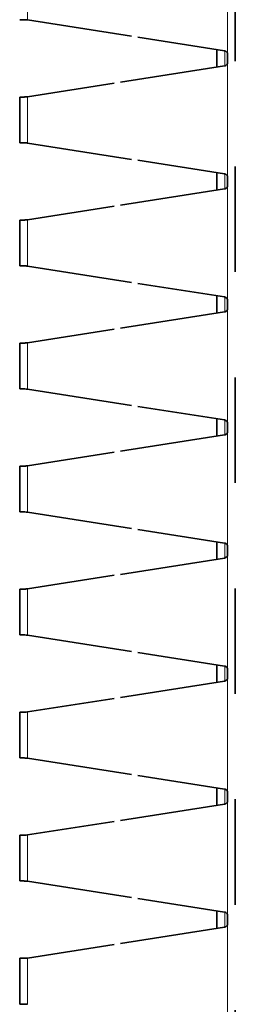
# Model space of a CAD drawing. Units: centimetres. Extents: x 1.5 to 18.4, y 6 to 14.2.
# Drawn here: x 9.5 to 9.7, y 8.9 to 9.8 of the extents above; entities that cross this region are included whole.
import ezdxf

# ---------------------------------------------------------------- set-up
doc = ezdxf.new("R2010")
doc.units = ezdxf.units.CM
doc.header["$MEASUREMENT"] = 0
for name, pattern in [('AI-Linetype-449', [0.0635, 0, -0.0635]), ('AI-Linetype-450', [0.0635, 0, -0.0635]), ('AI-Linetype-451', [0.0635, 0, -0.0635]), ('AI-Linetype-452', [0.0635, 0, -0.0635]), ('AI-Linetype-453', [0.0635, 0, -0.0635]), ('AI-Linetype-454', [0.0635, 0, -0.0635]), ('AI-Linetype-455', [0.0635, 0, -0.0635]), ('AI-Linetype-456', [0.0635, 0, -0.0635]), ('AI-Linetype-457', [0.0635, 0, -0.0635]), ('AI-Linetype-458', [0.0635, 0, -0.0635]), ('AI-Linetype-459', [0.0635, 0, -0.0635]), ('AI-Linetype-460', [0.0635, 0, -0.0635]), ('AI-Linetype-461', [0.0635, 0, -0.0635]), ('AI-Linetype-462', [0.0635, 0, -0.0635]), ('AI-Linetype-463', [0.0635, 0, -0.0635]), ('AI-Linetype-464', [0.0635, 0, -0.0635]), ('AI-Linetype-465', [0.0635, 0, -0.0635]), ('AI-Linetype-47', [0.0635, 0, -0.0635]), ('AI-Linetype-470', [0.0635, 0, -0.0635]), ('AI-Linetype-471', [0.0635, 0, -0.0635]), ('AI-Linetype-472', [0.0635, 0, -0.0635]), ('AI-Linetype-473', [0.0635, 0, -0.0635]), ('AI-Linetype-474', [0.0635, 0, -0.0635]), ('AI-Linetype-475', [0.0635, 0, -0.0635]), ('AI-Linetype-476', [0.0635, 0, -0.0635]), ('AI-Linetype-477', [0.0635, 0, -0.0635]), ('AI-Linetype-478', [0.0635, 0, -0.0635]), ('AI-Linetype-479', [0.0635, 0, -0.0635]), ('AI-Linetype-480', [0.0635, 0, -0.0635]), ('AI-Linetype-481', [0.0635, 0, -0.0635]), ('AI-Linetype-482', [0.0635, 0, -0.0635]), ('AI-Linetype-483', [0.0635, 0, -0.0635]), ('AI-Linetype-484', [0.0635, 0, -0.0635]), ('AI-Linetype-485', [0.0635, 0, -0.0635]), ('AI-Linetype-486', [0.0635, 0, -0.0635]), ('AI-Linetype-487', [0.0635, 0, -0.0635]), ('AI-Linetype-488', [0.0635, 0, -0.0635]), ('AI-Linetype-489', [0.0635, 0, -0.0635]), ('AI-Linetype-49', [0.0635, 0, -0.0635]), ('AI-Linetype-490', [0.0635, 0, -0.0635]), ('AI-Linetype-491', [0.0635, 0, -0.0635]), ('AI-Linetype-492', [0.0635, 0, -0.0635]), ('AI-Linetype-493', [0.0635, 0, -0.0635]), ('AI-Linetype-494', [0.0635, 0, -0.0635]), ('AI-Linetype-495', [0.0635, 0, -0.0635]), ('AI-Linetype-496', [0.0635, 0, -0.0635]), ('AI-Linetype-497', [0.0635, 0, -0.0635]), ('AI-Linetype-498', [0.0635, 0, -0.0635]), ('AI-Linetype-499', [0.0635, 0, -0.0635]), ('AI-Linetype-50', [0.0635, 0, -0.0635]), ('AI-Linetype-500', [0.0635, 0, -0.0635]), ('AI-Linetype-501', [0.0635, 0, -0.0635]), ('AI-Linetype-502', [0.0635, 0, -0.0635]), ('AI-Linetype-503', [0.0635, 0, -0.0635]), ('AI-Linetype-504', [0.0635, 0, -0.0635]), ('AI-Linetype-51', [0.0635, 0, -0.0635]), ('AI-Linetype-512', [0.0635, 0, -0.0635]), ('AI-Linetype-513', [0.0635, 0, -0.0635]), ('AI-Linetype-514', [0.0635, 0, -0.0635]), ('AI-Linetype-515', [0.0635, 0, -0.0635]), ('AI-Linetype-516', [0.0635, 0, -0.0635]), ('AI-Linetype-517', [0.0635, 0, -0.0635]), ('AI-Linetype-518', [0.0635, 0, -0.0635]), ('AI-Linetype-52', [0.0635, 0, -0.0635]), ('AI-Linetype-53', [0.0635, 0, -0.0635]), ('AI-Linetype-54', [0.0635, 0, -0.0635]), ('AI-Linetype-55', [0.0635, 0, -0.0635]), ('AI-Linetype-634', [0.0635, 0, -0.0635]), ('AI-Linetype-635', [0.0635, 0, -0.0635]), ('AI-Linetype-636', [0.0635, 0, -0.0635]), ('AI-Linetype-637', [0.0635, 0, -0.0635]), ('AI-Linetype-642', [0.0635, 0, -0.0635]), ('AI-Linetype-645', [0.0635, 0, -0.0635]), ('AI-Linetype-646', [0.0635, 0, -0.0635]), ('AI-Linetype-647', [0.0635, 0, -0.0635]), ('AI-Linetype-648', [0.0635, 0, -0.0635]), ('AI-Linetype-649', [0.0635, 0, -0.0635]), ('AI-Linetype-650', [0.0635, 0, -0.0635]), ('AI-Linetype-651', [0.0635, 0, -0.0635]), ('AI-Linetype-652', [0.0635, 0, -0.0635]), ('AI-Linetype-653', [0.0635, 0, -0.0635]), ('AI-Linetype-654', [0.0635, 0, -0.0635]), ('AI-Linetype-655', [0.0635, 0, -0.0635]), ('AI-Linetype-656', [0.0635, 0, -0.0635]), ('AI-Linetype-657', [0.0635, 0, -0.0635]), ('AI-Linetype-658', [0.0635, 0, -0.0635]), ('AI-Linetype-659', [0.0635, 0, -0.0635]), ('AI-Linetype-660', [0.0635, 0, -0.0635]), ('AI-Linetype-661', [0.0635, 0, -0.0635]), ('AI-Linetype-667', [0.0635, 0, -0.0635]), ('AI-Linetype-668', [0.0635, 0, -0.0635]), ('AI-Linetype-670', [0.0635, 0, -0.0635]), ('AI-Linetype-671', [0.0635, 0, -0.0635]), ('AI-Linetype-672', [0.0635, 0, -0.0635]), ('AI-Linetype-673', [0.0635, 0, -0.0635]), ('AI-Linetype-674', [0.0635, 0, -0.0635]), ('AI-Linetype-675', [0.0635, 0, -0.0635]), ('AI-Linetype-676', [0.0635, 0, -0.0635]), ('AI-Linetype-677', [0.0635, 0, -0.0635]), ('AI-Linetype-738', [0.0635, 0, -0.0635]), ('AI-Linetype-74', [0.0635, 0, -0.0635]), ('AI-Linetype-755', [0.0635, 0, -0.0635]), ('AI-Linetype-756', [0.0635, 0, -0.0635]), ('AI-Linetype-757', [0.0635, 0, -0.0635]), ('AI-Linetype-758', [0.0635, 0, -0.0635]), ('AI-Linetype-759', [0.0635, 0, -0.0635]), ('AI-Linetype-760', [0.0635, 0, -0.0635]), ('AI-Linetype-761', [0.0635, 0, -0.0635]), ('AI-Linetype-762', [0.0635, 0, -0.0635]), ('AI-Linetype-77', [0.0635, 0, -0.0635]), ('AI-Linetype-784', [0.0635, 0, -0.0635]), ('AI-Linetype-785', [0.0635, 0, -0.0635]), ('AI-Linetype-786', [0.0635, 0, -0.0635]), ('AI-Linetype-787', [0.0635, 0, -0.0635]), ('AI-Linetype-788', [0.0635, 0, -0.0635]), ('AI-Linetype-789', [0.0635, 0, -0.0635]), ('AI-Linetype-79', [0.0635, 0, -0.0635]), ('AI-Linetype-790', [0.0635, 0, -0.0635]), ('AI-Linetype-791', [0.0635, 0, -0.0635]), ('AI-Linetype-81', [0.0635, 0, -0.0635]), ('AI-Linetype-82', [0.0635, 0, -0.0635]), ('AI-Linetype-85', [0.0635, 0, -0.0635]), ('AI-Linetype-87', [0.0635, 0, -0.0635]), ('AI-Linetype-88', [0.0635, 0, -0.0635]), ('AI-Linetype-97', [0.0635, 0, -0.0635])]:
    doc.linetypes.add(name, pattern=pattern)
doc.layers.add('Layer 1', color=7, linetype='Continuous', lineweight=0)

msp = doc.modelspace()

# ---------------------------------------------------------------- linework, layer by layer
at = {"layer": 'Layer 1', "color": 18, "linetype": 'AI-Linetype-738', "lineweight": 35, "true_color": 0x000000}
msp.add_line((9.74096, 11.08759), (9.74096, 6.87013), dxfattribs=at)
at = {"layer": 'Layer 1', "color": 18, "linetype": 'AI-Linetype-74', "lineweight": 35, "true_color": 0x000000}
msp.add_line((9.54303, 9.82655), (9.54303, 9.82655), dxfattribs=at)
at = {"layer": 'Layer 1', "color": 18, "linetype": 'AI-Linetype-784', "lineweight": 35, "true_color": 0x000000}
msp.add_line((9.72342, 9.79837), (9.72342, 9.78186), dxfattribs=at)
at = {"layer": 'Layer 1', "color": 18, "linetype": 'AI-Linetype-762', "lineweight": 35, "true_color": 0x000000}
msp.add_line((9.73363, 9.79393), (9.73363, 9.78631), dxfattribs=at)
at = {"layer": 'Layer 1', "color": 18, "linetype": 'AI-Linetype-452', "lineweight": 35, "true_color": 0x000000}
msp.add_line((9.53629, 9.75344), (9.53629, 9.71012), dxfattribs=at)
at = {"layer": 'Layer 1', "color": 18, "linetype": 'AI-Linetype-47', "lineweight": 35, "true_color": 0x000000}
msp.add_line((9.54303, 9.75368), (9.54303, 9.75368), dxfattribs=at)
at = {"layer": 'Layer 1', "color": 18, "linetype": 'AI-Linetype-81', "lineweight": 35, "true_color": 0x000000}
msp.add_line((9.54303, 9.70988), (9.54303, 9.70988), dxfattribs=at)
at = {"layer": 'Layer 1', "color": 18, "linetype": 'AI-Linetype-785', "lineweight": 35, "true_color": 0x000000}
msp.add_line((9.72342, 9.68171), (9.72342, 9.6652), dxfattribs=at)
at = {"layer": 'Layer 1', "color": 18, "linetype": 'AI-Linetype-761', "lineweight": 35, "true_color": 0x000000}
msp.add_line((9.73363, 9.67726), (9.73363, 9.66964), dxfattribs=at)
at = {"layer": 'Layer 1', "color": 18, "linetype": 'AI-Linetype-459', "lineweight": 35, "true_color": 0x000000}
msp.add_line((9.53629, 9.63678), (9.53629, 9.59346), dxfattribs=at)
at = {"layer": 'Layer 1', "color": 18, "linetype": 'AI-Linetype-50', "lineweight": 35, "true_color": 0x000000}
msp.add_line((9.54303, 9.63701), (9.54303, 9.63701), dxfattribs=at)
at = {"layer": 'Layer 1', "color": 18, "linetype": 'AI-Linetype-79', "lineweight": 35, "true_color": 0x000000}
msp.add_line((9.54303, 9.59321), (9.54303, 9.59321), dxfattribs=at)
at = {"layer": 'Layer 1', "color": 18, "linetype": 'AI-Linetype-786', "lineweight": 35, "true_color": 0x000000}
msp.add_line((9.72342, 9.56504), (9.72342, 9.54853), dxfattribs=at)
at = {"layer": 'Layer 1', "color": 18, "linetype": 'AI-Linetype-760', "lineweight": 35, "true_color": 0x000000}
msp.add_line((9.73363, 9.5606), (9.73363, 9.55298), dxfattribs=at)
at = {"layer": 'Layer 1', "color": 18, "linetype": 'AI-Linetype-473', "lineweight": 35, "true_color": 0x000000}
msp.add_line((9.53629, 9.52011), (9.53629, 9.47679), dxfattribs=at)
at = {"layer": 'Layer 1', "color": 18, "linetype": 'AI-Linetype-49', "lineweight": 35, "true_color": 0x000000}
msp.add_line((9.54303, 9.52034), (9.54303, 9.52034), dxfattribs=at)
at = {"layer": 'Layer 1', "color": 18, "linetype": 'AI-Linetype-97', "lineweight": 35, "true_color": 0x000000}
msp.add_line((9.54303, 9.47655), (9.54303, 9.47655), dxfattribs=at)
at = {"layer": 'Layer 1', "color": 18, "linetype": 'AI-Linetype-787', "lineweight": 35, "true_color": 0x000000}
msp.add_line((9.72342, 9.44837), (9.72342, 9.43186), dxfattribs=at)
at = {"layer": 'Layer 1', "color": 18, "linetype": 'AI-Linetype-759', "lineweight": 35, "true_color": 0x000000}
msp.add_line((9.73363, 9.44393), (9.73363, 9.43631), dxfattribs=at)
at = {"layer": 'Layer 1', "color": 18, "linetype": 'AI-Linetype-480', "lineweight": 35, "true_color": 0x000000}
msp.add_line((9.53629, 9.40345), (9.53629, 9.36013), dxfattribs=at)
at = {"layer": 'Layer 1', "color": 18, "linetype": 'AI-Linetype-51', "lineweight": 35, "true_color": 0x000000}
msp.add_line((9.54303, 9.40368), (9.54303, 9.40368), dxfattribs=at)
at = {"layer": 'Layer 1', "color": 18, "linetype": 'AI-Linetype-82', "lineweight": 35, "true_color": 0x000000}
msp.add_line((9.54303, 9.35988), (9.54303, 9.35988), dxfattribs=at)
at = {"layer": 'Layer 1', "color": 18, "linetype": 'AI-Linetype-788', "lineweight": 35, "true_color": 0x000000}
msp.add_line((9.72342, 9.33171), (9.72342, 9.3152), dxfattribs=at)
at = {"layer": 'Layer 1', "color": 18, "linetype": 'AI-Linetype-758', "lineweight": 35, "true_color": 0x000000}
msp.add_line((9.73363, 9.32726), (9.73363, 9.31964), dxfattribs=at)
at = {"layer": 'Layer 1', "color": 18, "linetype": 'AI-Linetype-487', "lineweight": 35, "true_color": 0x000000}
msp.add_line((9.53629, 9.28678), (9.53629, 9.24346), dxfattribs=at)
at = {"layer": 'Layer 1', "color": 18, "linetype": 'AI-Linetype-52', "lineweight": 35, "true_color": 0x000000}
msp.add_line((9.54303, 9.28701), (9.54303, 9.28701), dxfattribs=at)
at = {"layer": 'Layer 1', "color": 18, "linetype": 'AI-Linetype-85', "lineweight": 35, "true_color": 0x000000}
msp.add_line((9.54303, 9.24321), (9.54303, 9.24321), dxfattribs=at)
at = {"layer": 'Layer 1', "color": 18, "linetype": 'AI-Linetype-789', "lineweight": 35, "true_color": 0x000000}
msp.add_line((9.72342, 9.21504), (9.72342, 9.19853), dxfattribs=at)
at = {"layer": 'Layer 1', "color": 18, "linetype": 'AI-Linetype-757', "lineweight": 35, "true_color": 0x000000}
msp.add_line((9.73363, 9.21059), (9.73363, 9.20297), dxfattribs=at)
at = {"layer": 'Layer 1', "color": 18, "linetype": 'AI-Linetype-494', "lineweight": 35, "true_color": 0x000000}
msp.add_line((9.53629, 9.17011), (9.53629, 9.12679), dxfattribs=at)
at = {"layer": 'Layer 1', "color": 18, "linetype": 'AI-Linetype-53', "lineweight": 35, "true_color": 0x000000}
msp.add_line((9.54303, 9.17035), (9.54303, 9.17035), dxfattribs=at)
at = {"layer": 'Layer 1', "color": 18, "linetype": 'AI-Linetype-88', "lineweight": 35, "true_color": 0x000000}
msp.add_line((9.54303, 9.12655), (9.54303, 9.12655), dxfattribs=at)
at = {"layer": 'Layer 1', "color": 18, "linetype": 'AI-Linetype-790', "lineweight": 35, "true_color": 0x000000}
msp.add_line((9.72342, 9.09838), (9.72342, 9.08186), dxfattribs=at)
at = {"layer": 'Layer 1', "color": 18, "linetype": 'AI-Linetype-756', "lineweight": 35, "true_color": 0x000000}
msp.add_line((9.73363, 9.09393), (9.73363, 9.08631), dxfattribs=at)
at = {"layer": 'Layer 1', "color": 18, "linetype": 'AI-Linetype-515', "lineweight": 35, "true_color": 0x000000}
msp.add_line((9.53629, 9.05345), (9.53629, 9.01012), dxfattribs=at)
at = {"layer": 'Layer 1', "color": 18, "linetype": 'AI-Linetype-54', "lineweight": 35, "true_color": 0x000000}
msp.add_line((9.54303, 9.05368), (9.54303, 9.05368), dxfattribs=at)
at = {"layer": 'Layer 1', "color": 18, "linetype": 'AI-Linetype-87', "lineweight": 35, "true_color": 0x000000}
msp.add_line((9.54303, 9.00988), (9.54303, 9.00988), dxfattribs=at)
at = {"layer": 'Layer 1', "color": 18, "linetype": 'AI-Linetype-791', "lineweight": 35, "true_color": 0x000000}
msp.add_line((9.72342, 8.98171), (9.72342, 8.9652), dxfattribs=at)
at = {"layer": 'Layer 1', "color": 18, "linetype": 'AI-Linetype-755', "lineweight": 35, "true_color": 0x000000}
msp.add_line((9.73363, 8.97726), (9.73363, 8.96964), dxfattribs=at)
at = {"layer": 'Layer 1', "color": 18, "linetype": 'AI-Linetype-501', "lineweight": 35, "true_color": 0x000000}
msp.add_line((9.53629, 8.93678), (9.53629, 8.89346), dxfattribs=at)
at = {"layer": 'Layer 1', "color": 18, "linetype": 'AI-Linetype-55', "lineweight": 35, "true_color": 0x000000}
msp.add_line((9.54303, 8.93701), (9.54303, 8.93701), dxfattribs=at)
at = {"layer": 'Layer 1', "color": 18, "linetype": 'AI-Linetype-77', "lineweight": 35, "true_color": 0x000000}
msp.add_line((9.54303, 8.89321), (9.54303, 8.89321), dxfattribs=at)
at = {"layer": 'Layer 1', "color": 18, "linetype": 'AI-Linetype-465', "lineweight": 35, "true_color": 0x000000}
msp.add_lwpolyline([(9.5396, 9.82678), (9.53886, 9.82678), (9.53822, 9.82678), (9.53766, 9.82678), (9.53716, 9.82678), (9.53677, 9.82678), (9.53653, 9.82678), (9.53635, 9.82678), (9.53628, 9.82678)], dxfattribs=at)
at = {"layer": 'Layer 1', "color": 18, "linetype": 'AI-Linetype-464', "lineweight": 35, "true_color": 0x000000}
msp.add_lwpolyline([(9.54129, 9.8267), (9.54076, 9.82673), (9.54023, 9.82677), (9.5396, 9.82677)], dxfattribs=at)
at = {"layer": 'Layer 1', "color": 18, "linetype": 'AI-Linetype-463', "lineweight": 35, "true_color": 0x000000}
msp.add_lwpolyline([(9.54363, 9.8265), (9.54296, 9.82657), (9.54232, 9.8266), (9.5413, 9.82671)], dxfattribs=at)
at = {"layer": 'Layer 1', "color": 18, "linetype": 'AI-Linetype-645', "lineweight": 35, "true_color": 0x000000}
msp.add_lwpolyline([(9.54363, 9.8265), (9.64844, 9.81009), (9.73081, 9.79722)], dxfattribs=at)
at = {"layer": 'Layer 1', "color": 18, "linetype": 'AI-Linetype-642', "lineweight": 35, "true_color": 0x000000}
msp.add_lwpolyline([(9.73081, 9.79722), (9.73137, 9.79708), (9.7319, 9.79683), (9.73239, 9.79651), (9.73282, 9.79609), (9.73317, 9.7956), (9.73342, 9.79507), (9.73356, 9.7945), (9.73363, 9.79394)], dxfattribs=at)
at = {"layer": 'Layer 1', "color": 18, "linetype": 'AI-Linetype-647', "lineweight": 35, "true_color": 0x000000}
msp.add_lwpolyline([(9.73363, 9.7863), (9.73359, 9.7857), (9.73341, 9.78513), (9.73317, 9.78461), (9.73281, 9.78415), (9.73239, 9.78372), (9.73193, 9.78337), (9.73137, 9.78316), (9.7308, 9.78302)], dxfattribs=at)
at = {"layer": 'Layer 1', "color": 18, "linetype": 'AI-Linetype-648', "lineweight": 35, "true_color": 0x000000}
msp.add_lwpolyline([(9.73081, 9.783), (9.626, 9.7666), (9.54362, 9.75372)], dxfattribs=at)
at = {"layer": 'Layer 1', "color": 18, "linetype": 'AI-Linetype-453', "lineweight": 35, "true_color": 0x000000}
msp.add_lwpolyline([(9.5396, 9.75344), (9.53886, 9.75344), (9.53822, 9.75344), (9.53766, 9.75344), (9.53716, 9.75344), (9.53677, 9.75344), (9.53653, 9.75344), (9.53635, 9.75344), (9.53628, 9.75344)], dxfattribs=at)
at = {"layer": 'Layer 1', "color": 18, "linetype": 'AI-Linetype-454', "lineweight": 35, "true_color": 0x000000}
msp.add_lwpolyline([(9.5396, 9.75344), (9.54009, 9.75344), (9.54058, 9.75348), (9.54129, 9.75351)], dxfattribs=at)
at = {"layer": 'Layer 1', "color": 18, "linetype": 'AI-Linetype-455', "lineweight": 35, "true_color": 0x000000}
msp.add_lwpolyline([(9.54129, 9.75353), (9.54193, 9.7536), (9.54256, 9.75363), (9.54362, 9.75374)], dxfattribs=at)
at = {"layer": 'Layer 1', "color": 18, "linetype": 'AI-Linetype-451', "lineweight": 35, "true_color": 0x000000}
msp.add_lwpolyline([(9.5396, 9.71011), (9.53886, 9.71011), (9.53822, 9.71011), (9.53766, 9.71011), (9.53716, 9.71011), (9.53677, 9.71011), (9.53653, 9.71011), (9.53635, 9.71011), (9.53628, 9.71011)], dxfattribs=at)
at = {"layer": 'Layer 1', "color": 18, "linetype": 'AI-Linetype-450', "lineweight": 35, "true_color": 0x000000}
msp.add_lwpolyline([(9.54129, 9.71003), (9.54076, 9.71007), (9.54023, 9.7101), (9.5396, 9.7101)], dxfattribs=at)
at = {"layer": 'Layer 1', "color": 18, "linetype": 'AI-Linetype-449', "lineweight": 35, "true_color": 0x000000}
msp.add_lwpolyline([(9.54363, 9.70983), (9.54296, 9.7099), (9.54232, 9.70994), (9.5413, 9.71004)], dxfattribs=at)
at = {"layer": 'Layer 1', "color": 18, "linetype": 'AI-Linetype-649', "lineweight": 35, "true_color": 0x000000}
msp.add_lwpolyline([(9.54363, 9.70983), (9.64844, 9.69343), (9.73081, 9.68055)], dxfattribs=at)
at = {"layer": 'Layer 1', "color": 18, "linetype": 'AI-Linetype-646', "lineweight": 35, "true_color": 0x000000}
msp.add_lwpolyline([(9.73081, 9.68055), (9.73137, 9.68041), (9.7319, 9.68016), (9.73239, 9.67985), (9.73282, 9.67942), (9.73317, 9.67893), (9.73342, 9.6784), (9.73356, 9.67784), (9.73363, 9.67727)], dxfattribs=at)
at = {"layer": 'Layer 1', "color": 18, "linetype": 'AI-Linetype-636', "lineweight": 35, "true_color": 0x000000}
msp.add_lwpolyline([(9.73081, 9.66634), (9.626, 9.64993), (9.54362, 9.63706)], dxfattribs=at)
at = {"layer": 'Layer 1', "color": 18, "linetype": 'AI-Linetype-637', "lineweight": 35, "true_color": 0x000000}
msp.add_lwpolyline([(9.73363, 9.66963), (9.73359, 9.66903), (9.73341, 9.66847), (9.73317, 9.66794), (9.73281, 9.66748), (9.73239, 9.66706), (9.73193, 9.66674), (9.73137, 9.66649), (9.7308, 9.66635)], dxfattribs=at)
at = {"layer": 'Layer 1', "color": 18, "linetype": 'AI-Linetype-460', "lineweight": 35, "true_color": 0x000000}
msp.add_lwpolyline([(9.5396, 9.63678), (9.53886, 9.63678), (9.53822, 9.63678), (9.53766, 9.63678), (9.53716, 9.63678), (9.53677, 9.63678), (9.53653, 9.63678), (9.53635, 9.63678), (9.53628, 9.63678)], dxfattribs=at)
at = {"layer": 'Layer 1', "color": 18, "linetype": 'AI-Linetype-461', "lineweight": 35, "true_color": 0x000000}
msp.add_lwpolyline([(9.5396, 9.63678), (9.54009, 9.63678), (9.54058, 9.63681), (9.54129, 9.63685)], dxfattribs=at)
at = {"layer": 'Layer 1', "color": 18, "linetype": 'AI-Linetype-462', "lineweight": 35, "true_color": 0x000000}
msp.add_lwpolyline([(9.54129, 9.63686), (9.54193, 9.63693), (9.54256, 9.63696), (9.54362, 9.63707)], dxfattribs=at)
at = {"layer": 'Layer 1', "color": 18, "linetype": 'AI-Linetype-458', "lineweight": 35, "true_color": 0x000000}
msp.add_lwpolyline([(9.5396, 9.59345), (9.53886, 9.59345), (9.53822, 9.59345), (9.53766, 9.59345), (9.53716, 9.59345), (9.53677, 9.59345), (9.53653, 9.59345), (9.53635, 9.59345), (9.53628, 9.59345)], dxfattribs=at)
at = {"layer": 'Layer 1', "color": 18, "linetype": 'AI-Linetype-457', "lineweight": 35, "true_color": 0x000000}
msp.add_lwpolyline([(9.54129, 9.59336), (9.54076, 9.5934), (9.54023, 9.59343), (9.5396, 9.59343)], dxfattribs=at)
at = {"layer": 'Layer 1', "color": 18, "linetype": 'AI-Linetype-456', "lineweight": 35, "true_color": 0x000000}
msp.add_lwpolyline([(9.54363, 9.59316), (9.54296, 9.59323), (9.54232, 9.59327), (9.5413, 9.59337)], dxfattribs=at)
at = {"layer": 'Layer 1', "color": 18, "linetype": 'AI-Linetype-635', "lineweight": 35, "true_color": 0x000000}
msp.add_lwpolyline([(9.54363, 9.59316), (9.64844, 9.57676), (9.73081, 9.56388)], dxfattribs=at)
at = {"layer": 'Layer 1', "color": 18, "linetype": 'AI-Linetype-634', "lineweight": 35, "true_color": 0x000000}
msp.add_lwpolyline([(9.73081, 9.56389), (9.73137, 9.56374), (9.7319, 9.5635), (9.73239, 9.56318), (9.73282, 9.56276), (9.73317, 9.56226), (9.73342, 9.56173), (9.73356, 9.56117), (9.73363, 9.56061)], dxfattribs=at)
at = {"layer": 'Layer 1', "color": 18, "linetype": 'AI-Linetype-653', "lineweight": 35, "true_color": 0x000000}
msp.add_lwpolyline([(9.73363, 9.55296), (9.73359, 9.55236), (9.73341, 9.5518), (9.73317, 9.55127), (9.73281, 9.55081), (9.73239, 9.55039), (9.73193, 9.55004), (9.73137, 9.54982), (9.7308, 9.54968)], dxfattribs=at)
at = {"layer": 'Layer 1', "color": 18, "linetype": 'AI-Linetype-652', "lineweight": 35, "true_color": 0x000000}
msp.add_lwpolyline([(9.73081, 9.54967), (9.626, 9.53327), (9.54362, 9.52039)], dxfattribs=at)
at = {"layer": 'Layer 1', "color": 18, "linetype": 'AI-Linetype-474', "lineweight": 35, "true_color": 0x000000}
msp.add_lwpolyline([(9.5396, 9.52011), (9.53886, 9.52011), (9.53822, 9.52011), (9.53766, 9.52011), (9.53716, 9.52011), (9.53677, 9.52011), (9.53653, 9.52011), (9.53635, 9.52011), (9.53628, 9.52011)], dxfattribs=at)
at = {"layer": 'Layer 1', "color": 18, "linetype": 'AI-Linetype-475', "lineweight": 35, "true_color": 0x000000}
msp.add_lwpolyline([(9.5396, 9.52011), (9.54009, 9.52011), (9.54058, 9.52015), (9.54129, 9.52018)], dxfattribs=at)
at = {"layer": 'Layer 1', "color": 18, "linetype": 'AI-Linetype-476', "lineweight": 35, "true_color": 0x000000}
msp.add_lwpolyline([(9.54129, 9.52019), (9.54193, 9.52026), (9.54256, 9.5203), (9.54362, 9.5204)], dxfattribs=at)
at = {"layer": 'Layer 1', "color": 18, "linetype": 'AI-Linetype-472', "lineweight": 35, "true_color": 0x000000}
msp.add_lwpolyline([(9.5396, 9.47678), (9.53886, 9.47678), (9.53822, 9.47678), (9.53766, 9.47678), (9.53716, 9.47678), (9.53677, 9.47678), (9.53653, 9.47678), (9.53635, 9.47678), (9.53628, 9.47678)], dxfattribs=at)
at = {"layer": 'Layer 1', "color": 18, "linetype": 'AI-Linetype-471', "lineweight": 35, "true_color": 0x000000}
msp.add_lwpolyline([(9.54129, 9.4767), (9.54076, 9.47674), (9.54023, 9.47677), (9.5396, 9.47677)], dxfattribs=at)
at = {"layer": 'Layer 1', "color": 18, "linetype": 'AI-Linetype-470', "lineweight": 35, "true_color": 0x000000}
msp.add_lwpolyline([(9.54363, 9.4765), (9.54296, 9.47657), (9.54232, 9.4766), (9.5413, 9.47671)], dxfattribs=at)
at = {"layer": 'Layer 1', "color": 18, "linetype": 'AI-Linetype-651', "lineweight": 35, "true_color": 0x000000}
msp.add_lwpolyline([(9.54363, 9.4765), (9.64844, 9.46009), (9.73081, 9.44722)], dxfattribs=at)
at = {"layer": 'Layer 1', "color": 18, "linetype": 'AI-Linetype-650', "lineweight": 35, "true_color": 0x000000}
msp.add_lwpolyline([(9.73081, 9.44722), (9.73137, 9.44708), (9.7319, 9.44683), (9.73239, 9.44651), (9.73282, 9.44609), (9.73317, 9.4456), (9.73342, 9.44507), (9.73356, 9.4445), (9.73363, 9.44394)], dxfattribs=at)
at = {"layer": 'Layer 1', "color": 18, "linetype": 'AI-Linetype-656', "lineweight": 35, "true_color": 0x000000}
msp.add_lwpolyline([(9.73081, 9.43301), (9.626, 9.4166), (9.54362, 9.40373)], dxfattribs=at)
at = {"layer": 'Layer 1', "color": 18, "linetype": 'AI-Linetype-657', "lineweight": 35, "true_color": 0x000000}
msp.add_lwpolyline([(9.73363, 9.4363), (9.73359, 9.4357), (9.73341, 9.43513), (9.73317, 9.4346), (9.73281, 9.43415), (9.73239, 9.43372), (9.73193, 9.4334), (9.73137, 9.43316), (9.7308, 9.43302)], dxfattribs=at)
at = {"layer": 'Layer 1', "color": 18, "linetype": 'AI-Linetype-481', "lineweight": 35, "true_color": 0x000000}
msp.add_lwpolyline([(9.5396, 9.40345), (9.53886, 9.40345), (9.53822, 9.40345), (9.53766, 9.40345), (9.53716, 9.40345), (9.53677, 9.40345), (9.53653, 9.40345), (9.53635, 9.40345), (9.53628, 9.40345)], dxfattribs=at)
at = {"layer": 'Layer 1', "color": 18, "linetype": 'AI-Linetype-482', "lineweight": 35, "true_color": 0x000000}
msp.add_lwpolyline([(9.5396, 9.40345), (9.54009, 9.40345), (9.54058, 9.40348), (9.54129, 9.40352)], dxfattribs=at)
at = {"layer": 'Layer 1', "color": 18, "linetype": 'AI-Linetype-483', "lineweight": 35, "true_color": 0x000000}
msp.add_lwpolyline([(9.54129, 9.40352), (9.54193, 9.40359), (9.54256, 9.40363), (9.54362, 9.40374)], dxfattribs=at)
at = {"layer": 'Layer 1', "color": 18, "linetype": 'AI-Linetype-479', "lineweight": 35, "true_color": 0x000000}
msp.add_lwpolyline([(9.5396, 9.36011), (9.53886, 9.36011), (9.53822, 9.36011), (9.53766, 9.36011), (9.53716, 9.36011), (9.53677, 9.36011), (9.53653, 9.36011), (9.53635, 9.36011), (9.53628, 9.36011)], dxfattribs=at)
at = {"layer": 'Layer 1', "color": 18, "linetype": 'AI-Linetype-478', "lineweight": 35, "true_color": 0x000000}
msp.add_lwpolyline([(9.54129, 9.36003), (9.54076, 9.36007), (9.54023, 9.3601), (9.5396, 9.3601)], dxfattribs=at)
at = {"layer": 'Layer 1', "color": 18, "linetype": 'AI-Linetype-477', "lineweight": 35, "true_color": 0x000000}
msp.add_lwpolyline([(9.54363, 9.35983), (9.54296, 9.3599), (9.54232, 9.35993), (9.5413, 9.36004)], dxfattribs=at)
at = {"layer": 'Layer 1', "color": 18, "linetype": 'AI-Linetype-655', "lineweight": 35, "true_color": 0x000000}
msp.add_lwpolyline([(9.54363, 9.35983), (9.64844, 9.34342), (9.73081, 9.33055)], dxfattribs=at)
at = {"layer": 'Layer 1', "color": 18, "linetype": 'AI-Linetype-654', "lineweight": 35, "true_color": 0x000000}
msp.add_lwpolyline([(9.73081, 9.33055), (9.73137, 9.33041), (9.7319, 9.33016), (9.73239, 9.32985), (9.73282, 9.32942), (9.73317, 9.32893), (9.73342, 9.3284), (9.73356, 9.32784), (9.73363, 9.32727)], dxfattribs=at)
at = {"layer": 'Layer 1', "color": 18, "linetype": 'AI-Linetype-661', "lineweight": 35, "true_color": 0x000000}
msp.add_lwpolyline([(9.73363, 9.31963), (9.73359, 9.31903), (9.73341, 9.31847), (9.73317, 9.31794), (9.73281, 9.31748), (9.73239, 9.31705), (9.73193, 9.31674), (9.73137, 9.31649), (9.7308, 9.31635)], dxfattribs=at)
at = {"layer": 'Layer 1', "color": 18, "linetype": 'AI-Linetype-660', "lineweight": 35, "true_color": 0x000000}
msp.add_lwpolyline([(9.73081, 9.31634), (9.626, 9.29993), (9.54362, 9.28706)], dxfattribs=at)
at = {"layer": 'Layer 1', "color": 18, "linetype": 'AI-Linetype-488', "lineweight": 35, "true_color": 0x000000}
msp.add_lwpolyline([(9.5396, 9.28678), (9.53886, 9.28678), (9.53822, 9.28678), (9.53766, 9.28678), (9.53716, 9.28678), (9.53677, 9.28678), (9.53653, 9.28678), (9.53635, 9.28678), (9.53628, 9.28678)], dxfattribs=at)
at = {"layer": 'Layer 1', "color": 18, "linetype": 'AI-Linetype-489', "lineweight": 35, "true_color": 0x000000}
msp.add_lwpolyline([(9.5396, 9.28678), (9.54009, 9.28678), (9.54058, 9.28681), (9.54129, 9.28685)], dxfattribs=at)
at = {"layer": 'Layer 1', "color": 18, "linetype": 'AI-Linetype-490', "lineweight": 35, "true_color": 0x000000}
msp.add_lwpolyline([(9.54129, 9.28686), (9.54193, 9.28693), (9.54256, 9.28697), (9.54362, 9.28707)], dxfattribs=at)
at = {"layer": 'Layer 1', "color": 18, "linetype": 'AI-Linetype-486', "lineweight": 35, "true_color": 0x000000}
msp.add_lwpolyline([(9.5396, 9.24345), (9.53886, 9.24345), (9.53822, 9.24345), (9.53766, 9.24345), (9.53716, 9.24345), (9.53677, 9.24345), (9.53653, 9.24345), (9.53635, 9.24345), (9.53628, 9.24345)], dxfattribs=at)
at = {"layer": 'Layer 1', "color": 18, "linetype": 'AI-Linetype-485', "lineweight": 35, "true_color": 0x000000}
msp.add_lwpolyline([(9.54129, 9.24337), (9.54076, 9.2434), (9.54023, 9.24344), (9.5396, 9.24344)], dxfattribs=at)
at = {"layer": 'Layer 1', "color": 18, "linetype": 'AI-Linetype-484', "lineweight": 35, "true_color": 0x000000}
msp.add_lwpolyline([(9.54363, 9.24316), (9.54296, 9.24323), (9.54232, 9.24327), (9.5413, 9.24337)], dxfattribs=at)
at = {"layer": 'Layer 1', "color": 18, "linetype": 'AI-Linetype-659', "lineweight": 35, "true_color": 0x000000}
msp.add_lwpolyline([(9.54363, 9.24316), (9.64844, 9.22676), (9.73081, 9.21388)], dxfattribs=at)
at = {"layer": 'Layer 1', "color": 18, "linetype": 'AI-Linetype-658', "lineweight": 35, "true_color": 0x000000}
msp.add_lwpolyline([(9.73081, 9.21389), (9.73137, 9.21375), (9.7319, 9.2135), (9.73239, 9.21318), (9.73282, 9.21276), (9.73317, 9.21226), (9.73342, 9.21174), (9.73356, 9.21117), (9.73363, 9.21061)], dxfattribs=at)
at = {"layer": 'Layer 1', "color": 18, "linetype": 'AI-Linetype-675', "lineweight": 35, "true_color": 0x000000}
msp.add_lwpolyline([(9.73081, 9.19967), (9.626, 9.18327), (9.54362, 9.17039)], dxfattribs=at)
at = {"layer": 'Layer 1', "color": 18, "linetype": 'AI-Linetype-676', "lineweight": 35, "true_color": 0x000000}
msp.add_lwpolyline([(9.73363, 9.20297), (9.73359, 9.20237), (9.73341, 9.2018), (9.73317, 9.20127), (9.73281, 9.20081), (9.73239, 9.20039), (9.73193, 9.20004), (9.73137, 9.19983), (9.7308, 9.19969)], dxfattribs=at)
at = {"layer": 'Layer 1', "color": 18, "linetype": 'AI-Linetype-495', "lineweight": 35, "true_color": 0x000000}
msp.add_lwpolyline([(9.5396, 9.17011), (9.53886, 9.17011), (9.53822, 9.17011), (9.53766, 9.17011), (9.53716, 9.17011), (9.53677, 9.17011), (9.53653, 9.17011), (9.53635, 9.17011), (9.53628, 9.17011)], dxfattribs=at)
at = {"layer": 'Layer 1', "color": 18, "linetype": 'AI-Linetype-496', "lineweight": 35, "true_color": 0x000000}
msp.add_lwpolyline([(9.5396, 9.17011), (9.54009, 9.17011), (9.54058, 9.17015), (9.54129, 9.17018)], dxfattribs=at)
at = {"layer": 'Layer 1', "color": 18, "linetype": 'AI-Linetype-497', "lineweight": 35, "true_color": 0x000000}
msp.add_lwpolyline([(9.54129, 9.17019), (9.54193, 9.17026), (9.54256, 9.1703), (9.54362, 9.1704)], dxfattribs=at)
at = {"layer": 'Layer 1', "color": 18, "linetype": 'AI-Linetype-493', "lineweight": 35, "true_color": 0x000000}
msp.add_lwpolyline([(9.5396, 9.12678), (9.53886, 9.12678), (9.53822, 9.12678), (9.53766, 9.12678), (9.53716, 9.12678), (9.53677, 9.12678), (9.53653, 9.12678), (9.53635, 9.12678), (9.53628, 9.12678)], dxfattribs=at)
at = {"layer": 'Layer 1', "color": 18, "linetype": 'AI-Linetype-492', "lineweight": 35, "true_color": 0x000000}
msp.add_lwpolyline([(9.54129, 9.1267), (9.54076, 9.12673), (9.54023, 9.12677), (9.5396, 9.12677)], dxfattribs=at)
at = {"layer": 'Layer 1', "color": 18, "linetype": 'AI-Linetype-491', "lineweight": 35, "true_color": 0x000000}
msp.add_lwpolyline([(9.54363, 9.1265), (9.54296, 9.12657), (9.54232, 9.1266), (9.5413, 9.12671)], dxfattribs=at)
at = {"layer": 'Layer 1', "color": 18, "linetype": 'AI-Linetype-677', "lineweight": 35, "true_color": 0x000000}
msp.add_lwpolyline([(9.54363, 9.1265), (9.64844, 9.11009), (9.73081, 9.09721)], dxfattribs=at)
at = {"layer": 'Layer 1', "color": 18, "linetype": 'AI-Linetype-674', "lineweight": 35, "true_color": 0x000000}
msp.add_lwpolyline([(9.73081, 9.09722), (9.73137, 9.09708), (9.7319, 9.09683), (9.73239, 9.09652), (9.73282, 9.09609), (9.73317, 9.0956), (9.73342, 9.09507), (9.73356, 9.0945), (9.73363, 9.09394)], dxfattribs=at)
at = {"layer": 'Layer 1', "color": 18, "linetype": 'AI-Linetype-672', "lineweight": 35, "true_color": 0x000000}
msp.add_lwpolyline([(9.73363, 9.0863), (9.73359, 9.0857), (9.73341, 9.08513), (9.73317, 9.08461), (9.73281, 9.08415), (9.73239, 9.08372), (9.73193, 9.08337), (9.73137, 9.08316), (9.7308, 9.08302)], dxfattribs=at)
at = {"layer": 'Layer 1', "color": 18, "linetype": 'AI-Linetype-671', "lineweight": 35, "true_color": 0x000000}
msp.add_lwpolyline([(9.73081, 9.08301), (9.626, 9.0666), (9.54362, 9.05372)], dxfattribs=at)
at = {"layer": 'Layer 1', "color": 18, "linetype": 'AI-Linetype-516', "lineweight": 35, "true_color": 0x000000}
msp.add_lwpolyline([(9.5396, 9.05345), (9.53886, 9.05345), (9.53822, 9.05345), (9.53766, 9.05345), (9.53716, 9.05345), (9.53677, 9.05345), (9.53653, 9.05345), (9.53635, 9.05345), (9.53628, 9.05345)], dxfattribs=at)
at = {"layer": 'Layer 1', "color": 18, "linetype": 'AI-Linetype-517', "lineweight": 35, "true_color": 0x000000}
msp.add_lwpolyline([(9.5396, 9.05345), (9.54009, 9.05345), (9.54058, 9.05348), (9.54129, 9.05351)], dxfattribs=at)
at = {"layer": 'Layer 1', "color": 18, "linetype": 'AI-Linetype-518', "lineweight": 35, "true_color": 0x000000}
msp.add_lwpolyline([(9.54129, 9.05353), (9.54193, 9.0536), (9.54256, 9.05363), (9.54362, 9.05374)], dxfattribs=at)
at = {"layer": 'Layer 1', "color": 18, "linetype": 'AI-Linetype-514', "lineweight": 35, "true_color": 0x000000}
msp.add_lwpolyline([(9.5396, 9.01011), (9.53886, 9.01011), (9.53822, 9.01011), (9.53766, 9.01011), (9.53716, 9.01011), (9.53677, 9.01011), (9.53653, 9.01011), (9.53635, 9.01011), (9.53628, 9.01011)], dxfattribs=at)
at = {"layer": 'Layer 1', "color": 18, "linetype": 'AI-Linetype-513', "lineweight": 35, "true_color": 0x000000}
msp.add_lwpolyline([(9.54129, 9.01003), (9.54076, 9.01007), (9.54023, 9.0101), (9.5396, 9.0101)], dxfattribs=at)
at = {"layer": 'Layer 1', "color": 18, "linetype": 'AI-Linetype-512', "lineweight": 35, "true_color": 0x000000}
msp.add_lwpolyline([(9.54363, 9.00983), (9.54296, 9.0099), (9.54232, 9.00994), (9.5413, 9.01004)], dxfattribs=at)
at = {"layer": 'Layer 1', "color": 18, "linetype": 'AI-Linetype-673', "lineweight": 35, "true_color": 0x000000}
msp.add_lwpolyline([(9.54363, 9.00983), (9.64844, 8.99343), (9.73081, 8.98055)], dxfattribs=at)
at = {"layer": 'Layer 1', "color": 18, "linetype": 'AI-Linetype-670', "lineweight": 35, "true_color": 0x000000}
msp.add_lwpolyline([(9.73081, 8.98055), (9.73137, 8.98041), (9.7319, 8.98017), (9.73239, 8.97985), (9.73282, 8.97942), (9.73317, 8.97893), (9.73342, 8.9784), (9.73356, 8.97784), (9.73363, 8.97727)], dxfattribs=at)
at = {"layer": 'Layer 1', "color": 18, "linetype": 'AI-Linetype-667', "lineweight": 35, "true_color": 0x000000}
msp.add_lwpolyline([(9.73081, 8.96634), (9.626, 8.94993), (9.54362, 8.93706)], dxfattribs=at)
at = {"layer": 'Layer 1', "color": 18, "linetype": 'AI-Linetype-668', "lineweight": 35, "true_color": 0x000000}
msp.add_lwpolyline([(9.73363, 8.96963), (9.73359, 8.96903), (9.73341, 8.96847), (9.73317, 8.96794), (9.73281, 8.96748), (9.73239, 8.96706), (9.73193, 8.96674), (9.73137, 8.96649), (9.7308, 8.96635)], dxfattribs=at)
at = {"layer": 'Layer 1', "color": 18, "linetype": 'AI-Linetype-502', "lineweight": 35, "true_color": 0x000000}
msp.add_lwpolyline([(9.5396, 8.93678), (9.53886, 8.93678), (9.53822, 8.93678), (9.53766, 8.93678), (9.53716, 8.93678), (9.53677, 8.93678), (9.53653, 8.93678), (9.53635, 8.93678), (9.53628, 8.93678)], dxfattribs=at)
at = {"layer": 'Layer 1', "color": 18, "linetype": 'AI-Linetype-503', "lineweight": 35, "true_color": 0x000000}
msp.add_lwpolyline([(9.5396, 8.93678), (9.54009, 8.93678), (9.54058, 8.93681), (9.54129, 8.93685)], dxfattribs=at)
at = {"layer": 'Layer 1', "color": 18, "linetype": 'AI-Linetype-504', "lineweight": 35, "true_color": 0x000000}
msp.add_lwpolyline([(9.54129, 8.93686), (9.54193, 8.93693), (9.54256, 8.93696), (9.54362, 8.93707)], dxfattribs=at)
at = {"layer": 'Layer 1', "color": 18, "linetype": 'AI-Linetype-500', "lineweight": 35, "true_color": 0x000000}
msp.add_lwpolyline([(9.5396, 8.89345), (9.53886, 8.89345), (9.53822, 8.89345), (9.53766, 8.89345), (9.53716, 8.89345), (9.53677, 8.89345), (9.53653, 8.89345), (9.53635, 8.89345), (9.53628, 8.89345)], dxfattribs=at)
at = {"layer": 'Layer 1', "color": 18, "linetype": 'AI-Linetype-499', "lineweight": 35, "true_color": 0x000000}
msp.add_lwpolyline([(9.54129, 8.89337), (9.54076, 8.8934), (9.54023, 8.89344), (9.5396, 8.89344)], dxfattribs=at)
at = {"layer": 'Layer 1', "color": 18, "linetype": 'AI-Linetype-498', "lineweight": 35, "true_color": 0x000000}
msp.add_lwpolyline([(9.54363, 8.89316), (9.54296, 8.89324), (9.54232, 8.89327), (9.5413, 8.89338)], dxfattribs=at)
at = {"layer": 'Layer 1', "color": 8, "lineweight": 18, "true_color": 0x808080}
for points in [[(9.73361, 9.90297), (9.73361, 9.90297), (9.73361, 9.79392), (9.73361, 9.79392)], [(9.54364, 9.8704), (9.54364, 9.8704), (9.54364, 9.82648), (9.54364, 9.82648)], [(9.7311, 9.79717), (9.7311, 9.79717), (9.7311, 9.78306), (9.7311, 9.78306)], [(9.73361, 9.7863), (9.73361, 9.7863), (9.73361, 9.67726), (9.73361, 9.67726)], [(9.54364, 9.75374), (9.54364, 9.75374), (9.54364, 9.70982), (9.54364, 9.70982)], [(9.7311, 9.6805), (9.7311, 9.6805), (9.7311, 9.66639), (9.7311, 9.66639)], [(9.73361, 9.66964), (9.73361, 9.66964), (9.73361, 9.56059), (9.73361, 9.56059)], [(9.54364, 9.63708), (9.54364, 9.63708), (9.54364, 9.59316), (9.54364, 9.59316)], [(9.7311, 9.56384), (9.7311, 9.56384), (9.7311, 9.54973), (9.7311, 9.54973)], [(9.73361, 9.55297), (9.73361, 9.55297), (9.73361, 9.44393), (9.73361, 9.44393)], [(9.54364, 9.52038), (9.54364, 9.52038), (9.54364, 9.47649), (9.54364, 9.47649)], [(9.7311, 9.44718), (9.7311, 9.44718), (9.7311, 9.43307), (9.7311, 9.43307)], [(9.73361, 9.43631), (9.73361, 9.43631), (9.73361, 9.32727), (9.73361, 9.32727)], [(9.54364, 9.40371), (9.54364, 9.40371), (9.54364, 9.35983), (9.54364, 9.35983)], [(9.7311, 9.33051), (9.7311, 9.33051), (9.7311, 9.3164), (9.7311, 9.3164)], [(9.73361, 9.31965), (9.73361, 9.31965), (9.73361, 9.2106), (9.73361, 9.2106)], [(9.54364, 9.28705), (9.54364, 9.28705), (9.54364, 9.24317), (9.54364, 9.24317)], [(9.7311, 9.21381), (9.7311, 9.21381), (9.7311, 9.19974), (9.7311, 9.19974)], [(9.73361, 9.20295), (9.73361, 9.20295), (9.73361, 9.09394), (9.73361, 9.09394)], [(9.54364, 9.17039), (9.54364, 9.17039), (9.54364, 9.1265), (9.54364, 9.1265)], [(9.7311, 9.09715), (9.7311, 9.09715), (9.7311, 9.08307), (9.7311, 9.08307)], [(9.73361, 9.08629), (9.73361, 9.08629), (9.73361, 8.97728), (9.73361, 8.97728)], [(9.54364, 9.05372), (9.54364, 9.05372), (9.54364, 9.00984), (9.54364, 9.00984)], [(9.7311, 8.98049), (9.7311, 8.98049), (9.7311, 8.96641), (9.7311, 8.96641)], [(9.73361, 8.96962), (9.73361, 8.96962), (9.73361, 8.86058), (9.73361, 8.86058)], [(9.54364, 8.93706), (9.54364, 8.93706), (9.54364, 8.89317), (9.54364, 8.89317)]]:
    msp.add_open_spline(points, degree=3, dxfattribs=at)

doc.saveas('drawing.dxf')
